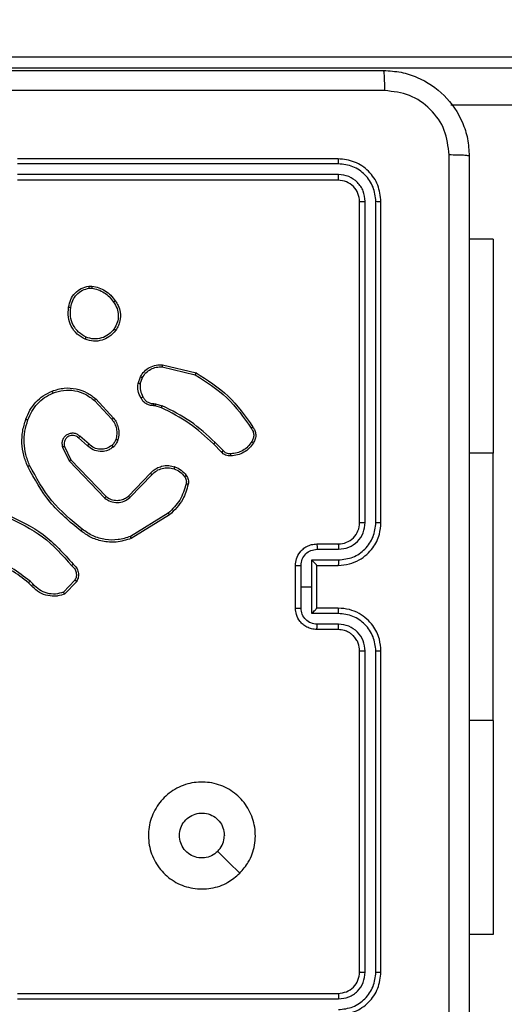
# Model space of a CAD drawing. Units: millimetres. Extents: x -457 to 887, y 93 to 858.
# Drawn here: x 491 to 495, y 298 to 308 of the extents above; entities that cross this region are included whole.
import ezdxf

# ---------------------------------------------------------------- set-up
doc = ezdxf.new("R2010")
doc.units = ezdxf.units.MM
doc.header["$LTSCALE"] = 50
doc.header["$PDSIZE"] = -1
doc.layers.add('VP-DIM', color=7, linetype='Continuous')
doc.layers.add('VP-EQ', color=7, linetype='Continuous', true_color=0x8a3492)
doc.dimstyles.get("Standard").update_dxf_attribs({"dimtxt": 14, "dimasz": 20, "dimexe": 20, "dimexo": 50, "dimgap": 20, "dimtad": 0, "dimdec": 0, "dimzin": 0, "dimdsep": 46, "dimtxsty": 'Standard', "dimcen": -0.09, "dimadec": 0, "dimazin": 0, "dimtfac": 1, "dimtdec": 4, "dimtofl": 0, "dimtmove": 0, "dimatfit": 3, "dimfxl": 70, "dimfxlon": 1, "dimtolj": 1, "dimtzin": 0, "dimarcsym": 0})

# ---------------------------------------------------------------- blocks, each defined once
blk = doc.blocks.new('*D203')
at = {"layer": 'Defpoints', "color": 0}
for p in [(475.9989, 463.0611), (485.1574, 243.021), (773.9564, 243.021)]:
    blk.add_point(p, dxfattribs=at)
at = {"layer": 'VP-DIM', "color": 0, "lineweight": -2}
for p, q in [((703.9564, 463.0611), (793.9564, 463.0611)), ((773.9564, 443.0611), (773.9564, 390.541)), ((773.9564, 263.021), (773.9564, 315.541)), ((703.9564, 243.021), (793.9564, 243.021))]:
    blk.add_line(p, q, dxfattribs=at)
at = {"layer": 'VP-DIM', "color": 0}
for points in [[(777.2897, 443.0611), (770.623, 443.0611), (773.9564, 463.0611)], [(770.623, 263.021), (777.2897, 263.021), (773.9564, 243.021)]]:
    blk.add_solid(points, dxfattribs=at)
at = {"layer": 'VP-DIM', "color": 0, "insert": (773.9564, 353.041), "char_height": 14, "attachment_point": 5, "rotation": 90}
blk.add_mtext('\\A1;220', dxfattribs=at)
blk = doc.blocks.new('*D204')
at = {"layer": 'Defpoints', "color": 0}
for p in [(453.2574, 663.0611), (453.2574, 93.021), (867.4951, 93.021)]:
    blk.add_point(p, dxfattribs=at)
at = {"layer": 'VP-DIM', "color": 0, "lineweight": -2}
for p, q in [((797.4951, 663.0611), (887.4951, 663.0611)), ((867.4951, 643.0611), (867.4951, 394.4033)), ((867.4951, 113.021), (867.4951, 319.4033)), ((797.4951, 93.021), (887.4951, 93.021))]:
    blk.add_line(p, q, dxfattribs=at)
at = {"layer": 'VP-DIM', "color": 0}
for points in [[(870.8284, 643.0611), (864.1617, 643.0611), (867.4951, 663.0611)], [(864.1617, 113.021), (870.8284, 113.021), (867.4951, 93.021)]]:
    blk.add_solid(points, dxfattribs=at)
at = {"layer": 'VP-DIM', "color": 0, "insert": (867.4951, 356.9033), "char_height": 14, "attachment_point": 5, "rotation": 90}
blk.add_mtext('\\A1;570', dxfattribs=at)
blk = doc.blocks.new('RC1551_')
at = {"color": 0, "linetype": 'Continuous', "lineweight": 25}
for p, q in [((514.5038, 307.2811), (486.8227, 307.2811)), ((486.8227, 307.1811), (514.5038, 307.1811)), ((514.4581, 306.8311), (494.9094, 306.8311)), ((493.8574, 306.3311), (490.8574, 306.3311)), ((493.8598, 306.2837), (490.8578, 306.2836)), ((493.8598, 306.1836), (490.8578, 306.1836)), ((493.8574, 306.1311), (490.8574, 306.1311)), ((494.0574, 302.9311), (494.0574, 305.9311)), ((494.1099, 302.9315), (494.1099, 305.9334)), ((494.21, 302.9315), (494.21, 305.9334)), ((494.2574, 302.9311), (494.2574, 305.9311)), ((495.3067, 305.5811), (495.0824, 305.5811)), ((495.3067, 305.5811), (495.3067, 303.5811)), ((491.5247, 305.1415), (491.5542, 305.1418)), ((491.528, 305.1224), (491.5519, 305.1227)), ((492.211, 304.3857), (492.5195, 304.3126)), ((492.2123, 304.4051), (492.5274, 304.3303)), ((491.9849, 304.2311), (492.0078, 304.2945)), ((492.005, 304.228), (492.0259, 304.2856)), ((491.5769, 304.0719), (491.7403, 303.8959)), ((491.5901, 304.0861), (491.7554, 303.9081)), ((492.1462, 304.0212), (492.1317, 304.0232)), ((492.1331, 304.0437), (492.1494, 304.0414)), ((492.2031, 304.0048), (492.1462, 304.0212)), ((492.1494, 304.0414), (492.2117, 304.0235)), ((491.5124, 303.6492), (491.4275, 303.723)), ((491.5265, 303.664), (491.4413, 303.738)), ((491.2783, 303.6364), (491.3417, 303.5066)), ((491.297, 303.6424), (491.3578, 303.5179)), ((492.7669, 303.5899), (492.6912, 303.6657)), ((492.7827, 303.6034), (492.706, 303.6801)), ((491.3417, 303.5066), (491.6734, 303.1599)), ((491.3578, 303.5179), (491.6858, 303.1752)), ((495.3067, 303.5811), (495.0824, 303.5811)), ((495.3067, 301.0811), (495.3067, 303.5811)), ((491.8952, 303.1784), (492.1012, 303.3921)), ((491.909, 303.1638), (492.1166, 303.3791)), ((492.2678, 303.0181), (491.9136, 302.801)), ((492.2799, 303.0025), (491.921, 302.7824)), ((493.6574, 302.7311), (493.8574, 302.7311)), ((493.6596, 302.6813), (493.8597, 302.6813)), ((493.6096, 302.5812), (493.8597, 302.5812)), ((493.6096, 302.3311), (493.6096, 302.5812)), ((493.4574, 302.1311), (493.4574, 302.5311)), ((493.5095, 302.3311), (493.5095, 302.5312)), ((493.6574, 302.5311), (493.8574, 302.5311)), ((493.6574, 302.5311), (493.6574, 302.5311)), ((493.6574, 302.1311), (493.6574, 302.5311)), ((490.988, 302.3412), (490.9616, 302.368)), ((491.0036, 302.3539), (490.9747, 302.3832)), ((491.3947, 302.3917), (491.289, 302.2803)), ((491.4114, 302.381), (491.2988, 302.2628)), ((493.5095, 302.1309), (493.5095, 302.3311)), ((493.5095, 302.3311), (493.6096, 302.3311)), ((493.6096, 302.0809), (493.6096, 302.3311)), ((493.8574, 302.1311), (493.6574, 302.1311)), ((493.6574, 302.1311), (493.6574, 302.131)), ((493.8597, 302.0809), (493.6096, 302.0809)), ((493.8597, 301.9808), (493.6596, 301.9808)), ((493.8574, 301.9311), (493.6574, 301.9311)), ((494.0574, 298.7311), (494.0574, 301.7311)), ((494.1099, 298.7287), (494.1099, 301.7307)), ((494.21, 298.7287), (494.21, 301.7307)), ((494.2574, 298.7311), (494.2574, 301.7311)), ((495.3067, 301.0811), (495.0824, 301.0811)), ((495.3067, 301.0811), (495.3067, 299.0811)), ((495.3067, 299.0811), (495.0824, 299.0811)), ((490.8574, 298.5311), (493.8574, 298.5311)), ((490.8578, 298.4786), (493.8598, 298.4785))]:
    blk.add_line(p, q, dxfattribs=at)
at = {"color": 0, "linetype": 'Continuous', "lineweight": 25, "flags": 128}
blk.add_lwpolyline([(492.9358, 299.6527), (492.8334, 299.7551), (492.731, 299.8576)], dxfattribs=at)
at = {"color": 0, "linetype": 'Continuous', "lineweight": 25}
blk.add_arc((493.8574, 302.9311), 0.2, 270.00087, 0.00319, dxfattribs=at)
for points, knots in [([(486.2324, 307.1561), (487.1264, 307.1561), (488.9146, 307.1561), (491.6002, 307.1561), (493.3885, 307.1561), (494.2824, 307.1561)], [0, 0, 0, 0, 0.333297, 0.6667, 1, 1, 1, 1]), ([(494.2931, 306.9684), (494.2929, 306.9934), (494.2924, 307.0432), (494.2899, 307.105), (494.2865, 307.1473), (494.2838, 307.1532), (494.2824, 307.1561)], [0, 0, 0, 0, 0.250404, 0.500126, 0.750066, 1, 1, 1, 1]), ([(494.2824, 307.1561), (494.337, 307.1528), (494.4446, 307.1464), (494.6448, 307.0815), (494.8625, 306.936), (495.008, 306.7183), (495.0728, 306.5181), (495.0792, 306.4106), (495.0824, 306.3561)], [0, 0, 0, 0, 0.130544, 0.257569, 0.500018, 0.742663, 0.869629, 1, 1, 1, 1]), ([(494.2931, 306.9684), (493.3967, 306.9684), (491.6038, 306.9683), (488.911, 306.9683), (487.1182, 306.9684), (486.2217, 306.9684)], [0, 0, 0, 0, 0.333337, 0.666663, 1, 1, 1, 1]), ([(494.8947, 306.3668), (494.8857, 306.4455), (494.8676, 306.603), (494.7286, 306.8022), (494.5293, 306.9407), (494.3719, 306.9592), (494.2931, 306.9684)], [0, 0, 0, 0, 0.24995, 0.500044, 0.749968, 1, 1, 1, 1]), ([(494.8947, 298.2954), (494.8947, 299.1918), (494.8946, 300.9847), (494.8946, 303.6775), (494.8947, 305.4703), (494.8947, 306.3668)], [0, 0, 0, 0, 0.333336, 0.666664, 1, 1, 1, 1]), ([(495.0824, 306.3561), (495.0795, 306.3574), (495.0737, 306.3601), (495.0313, 306.3636), (494.9696, 306.3661), (494.9197, 306.3666), (494.8947, 306.3668)], [0, 0, 0, 0, 0.249925, 0.499859, 0.749581, 1, 1, 1, 1]), ([(495.0824, 306.3561), (495.0824, 305.4621), (495.0824, 303.6739), (495.0824, 300.9883), (495.0824, 299.2), (495.0824, 298.3061)], [0, 0, 0, 0, 0.333296, 0.666701, 1, 1, 1, 1]), ([(493.8598, 306.2837), (493.8597, 306.2907), (493.8596, 306.3048), (493.859, 306.3203), (493.8582, 306.3294), (493.8577, 306.3305), (493.8574, 306.3311)], [0, 0, 0, 0, 0.279824, 0.559151, 0.779501, 1, 1, 1, 1]), ([(494.2574, 305.9311), (494.2514, 305.9835), (494.2394, 306.0883), (494.1469, 306.2206), (494.0146, 306.3131), (493.9098, 306.3251), (493.8574, 306.3311)], [0, 0, 0, 0, 0.250151, 0.500123, 0.750041, 1, 1, 1, 1]), ([(494.21, 305.9334), (494.2045, 305.9791), (494.1934, 306.0705), (494.1262, 306.1681), (494.0559, 306.2263), (493.9747, 306.2707), (493.9057, 306.2785), (493.8598, 306.2837)], [0, 0, 0, 0, 0.249619, 0.499243, 0.623826, 0.749845, 1, 1, 1, 1]), ([(493.8574, 306.1311), (493.8578, 306.1321), (493.8585, 306.1342), (493.8593, 306.1483), (493.8597, 306.1657), (493.8598, 306.1776), (493.8598, 306.1836)], [0, 0, 0, 0, 0.279853, 0.559006, 0.779442, 1, 1, 1, 1]), ([(494.1099, 305.9334), (494.1062, 305.9662), (494.1007, 306.0155), (494.069, 306.0735), (494.0274, 306.1237), (493.9577, 306.1718), (493.8924, 306.1797), (493.8598, 306.1836)], [0, 0, 0, 0, 0.250152, 0.376183, 0.500809, 0.750393, 1, 1, 1, 1]), ([(494.0574, 305.9311), (494.0544, 305.9573), (494.0484, 306.0097), (494.0021, 306.0758), (493.936, 306.1221), (493.8836, 306.1281), (493.8574, 306.1311)], [0, 0, 0, 0, 0.250217, 0.50014, 0.749978, 1, 1, 1, 1]), ([(494.0574, 305.9311), (494.0585, 305.9314), (494.0606, 305.9321), (494.0747, 305.9329), (494.0921, 305.9334), (494.104, 305.9334), (494.1099, 305.9334)], [0, 0, 0, 0, 0.279965, 0.559077, 0.779591, 1, 1, 1, 1]), ([(494.21, 305.9334), (494.2171, 305.9334), (494.2311, 305.9333), (494.2466, 305.9326), (494.2557, 305.9319), (494.2569, 305.9313), (494.2574, 305.9311)], [0, 0, 0, 0, 0.279903, 0.559097, 0.779556, 1, 1, 1, 1]), ([(491.3361, 304.9443), (491.341, 304.9684), (491.3508, 305.0166), (491.3939, 305.0773), (491.4527, 305.1235), (491.5005, 305.1354), (491.5247, 305.1415)], [0, 0, 0, 0, 0.250003, 0.500034, 0.746679, 1, 1, 1, 1]), ([(491.3562, 304.942), (491.3607, 304.964), (491.3696, 305.008), (491.4087, 305.0639), (491.4626, 305.106), (491.5062, 305.117), (491.528, 305.1224)], [0, 0, 0, 0, 0.249962, 0.499892, 0.74977, 1, 1, 1, 1]), ([(491.528, 305.1224), (491.5276, 305.125), (491.5268, 305.13), (491.5258, 305.1363), (491.525, 305.1406), (491.5248, 305.1412), (491.5247, 305.1415)], [0, 0, 0, 0, 0.25013, 0.5, 0.74995, 1, 1, 1, 1]), ([(491.5542, 305.1418), (491.5542, 305.1414), (491.5541, 305.1406), (491.5535, 305.1356), (491.5527, 305.1293), (491.5522, 305.1249), (491.5519, 305.1227)], [0, 0, 0, 0, 0.279546, 0.558983, 0.779277, 1, 1, 1, 1]), ([(491.5519, 305.1227), (491.5724, 305.1185), (491.6134, 305.1103), (491.6693, 305.0811), (491.7191, 305.0424), (491.7437, 305.0085), (491.756, 304.9916)], [0, 0, 0, 0, 0.249887, 0.499946, 0.75007, 1, 1, 1, 1]), ([(491.5542, 305.1418), (491.5758, 305.1375), (491.6192, 305.129), (491.6789, 305.0986), (491.7323, 305.0571), (491.7587, 305.0207), (491.7719, 305.0024)], [0, 0, 0, 0, 0.246993, 0.495969, 0.746966, 1, 1, 1, 1]), ([(491.7719, 305.0024), (491.7717, 305.0023), (491.7713, 305.0021), (491.7687, 305.0004), (491.7656, 304.9983), (491.7628, 304.9963), (491.7595, 304.9941), (491.7572, 304.9924), (491.756, 304.9916)], [0, 0, 0, 0, 0.217958, 0.456744, 0.584233, 0.717168, 0.856284, 1, 1, 1, 1]), ([(491.756, 304.9916), (491.7682, 304.9726), (491.7926, 304.9346), (491.804, 304.8669), (491.7954, 304.7988), (491.7722, 304.76), (491.7606, 304.7406)], [0, 0, 0, 0, 0.249963, 0.4999268, 0.7497617, 1, 1, 1, 1]), ([(491.7719, 305.0024), (491.7815, 304.9884), (491.8035, 304.9562), (491.8223, 304.8918), (491.8204, 304.8264), (491.8028, 304.7695), (491.7855, 304.7424), (491.7765, 304.7283)], [0, 0, 0, 0, 0.172923, 0.397087, 0.672265, 0.829715, 1, 1, 1, 1]), ([(491.4909, 304.6437), (491.4649, 304.6586), (491.4119, 304.689), (491.3578, 304.7637), (491.3274, 304.8521), (491.3332, 304.913), (491.3361, 304.9443)], [0, 0, 0, 0, 0.245324, 0.500043, 0.742723, 1, 1, 1, 1]), ([(491.3361, 304.9443), (491.3364, 304.9443), (491.3369, 304.9444), (491.3403, 304.9441), (491.3441, 304.9436), (491.3477, 304.9432), (491.3518, 304.9426), (491.3547, 304.9422), (491.3562, 304.942)], [0, 0, 0, 0, 0.219126, 0.458585, 0.585973, 0.71847, 0.856651, 1, 1, 1, 1]), ([(491.4991, 304.6627), (491.4746, 304.677), (491.4257, 304.7056), (491.3752, 304.7755), (491.3477, 304.8573), (491.3534, 304.9137), (491.3562, 304.942)], [0, 0, 0, 0, 0.249959, 0.499916, 0.749754, 1, 1, 1, 1]), ([(491.7765, 304.7283), (491.7567, 304.7058), (491.7211, 304.6652), (491.6465, 304.6321), (491.5684, 304.621), (491.5167, 304.6362), (491.4909, 304.6437)], [0, 0, 0, 0, 0.277697, 0.499912, 0.750885, 1, 1, 1, 1]), ([(491.7606, 304.7406), (491.7445, 304.7219), (491.7124, 304.6845), (491.6445, 304.6527), (491.5702, 304.6424), (491.5228, 304.6559), (491.4991, 304.6627)], [0, 0, 0, 0, 0.25025, 0.500088, 0.75003, 1, 1, 1, 1]), ([(491.7765, 304.7283), (491.7763, 304.7286), (491.7759, 304.7291), (491.7723, 304.732), (491.767, 304.736), (491.7627, 304.7391), (491.7606, 304.7406)], [0, 0, 0, 0, 0.250098, 0.50005, 0.749583, 1, 1, 1, 1]), ([(491.4909, 304.6437), (491.491, 304.6439), (491.4913, 304.6444), (491.4926, 304.6475), (491.4942, 304.6511), (491.4956, 304.6546), (491.4973, 304.6585), (491.4985, 304.6613), (491.4991, 304.6627)], [0, 0, 0, 0, 0.217086, 0.455537, 0.583179, 0.716548, 0.855576, 1, 1, 1, 1]), ([(492.0078, 304.2945), (492.019, 304.3118), (492.0414, 304.3464), (492.0934, 304.3839), (492.1521, 304.4057), (492.1933, 304.4053), (492.2123, 304.4051)], [0, 0, 0, 0, 0.25005, 0.500032, 0.769728, 1, 1, 1, 1]), ([(492.0259, 304.2856), (492.036, 304.3012), (492.0564, 304.3325), (492.1022, 304.3656), (492.155, 304.3858), (492.1923, 304.3857), (492.211, 304.3857)], [0, 0, 0, 0, 0.250055, 0.50003, 0.749932, 1, 1, 1, 1]), ([(492.2123, 304.4051), (492.2123, 304.4048), (492.2124, 304.4042), (492.2121, 304.3997), (492.2117, 304.3933), (492.2112, 304.3882), (492.211, 304.3857)], [0, 0, 0, 0, 0.249965, 0.499896, 0.749552, 1, 1, 1, 1]), ([(492.5274, 304.3303), (492.5274, 304.3301), (492.5273, 304.3296), (492.5261, 304.327), (492.5247, 304.3238), (492.5232, 304.3206), (492.5215, 304.3168), (492.5202, 304.314), (492.5195, 304.3126)], [0, 0, 0, 0, 0.201405, 0.43499, 0.563755, 0.700942, 0.846552, 1, 1, 1, 1]), ([(492.5274, 304.3303), (492.633, 304.2636), (492.8442, 304.1302), (492.9879, 303.9259), (493.0597, 303.8237)], [0, 0, 0, 0, 0.500007, 1, 1, 1, 1]), ([(492.0078, 304.2945), (492.0081, 304.2944), (492.0089, 304.2942), (492.0138, 304.2919), (492.0197, 304.2889), (492.0238, 304.2867), (492.0259, 304.2856)], [0, 0, 0, 0, 0.279669, 0.5591058, 0.7794387, 1, 1, 1, 1]), ([(492.5195, 304.3126), (492.6235, 304.2466), (492.8314, 304.1147), (492.9731, 303.9133), (493.044, 303.8126)], [0, 0, 0, 0, 0.5000083, 1, 1, 1, 1]), ([(490.9363, 303.8962), (490.9477, 303.925), (490.9705, 303.9826), (491.0273, 304.0568), (491.0969, 304.119), (491.1526, 304.1461), (491.1804, 304.1596)], [0, 0, 0, 0, 0.2499867, 0.5000116, 0.7500046, 1, 1, 1, 1]), ([(491.1804, 304.1596), (491.2182, 304.1714), (491.2919, 304.1944), (491.4059, 304.1854), (491.5086, 304.1506), (491.5634, 304.1072), (491.5901, 304.0861)], [0, 0, 0, 0, 0.268427, 0.524577, 0.768398, 1, 1, 1, 1]), ([(491.1804, 304.1596), (491.1806, 304.1593), (491.1809, 304.1588), (491.1827, 304.1547), (491.1853, 304.1487), (491.1873, 304.1439), (491.1882, 304.1415)], [0, 0, 0, 0, 0.249984, 0.49991, 0.749751, 1, 1, 1, 1]), ([(491.1882, 304.1415), (491.2215, 304.152), (491.288, 304.173), (491.3935, 304.1677), (491.4944, 304.1362), (491.5494, 304.0933), (491.5769, 304.0719)], [0, 0, 0, 0, 0.250022, 0.499969, 0.7499, 1, 1, 1, 1]), ([(492.0123, 304.0973), (492.0017, 304.1184), (491.9803, 304.1604), (491.9833, 304.2075), (491.9849, 304.2311)], [0, 0, 0, 0, 0.499998, 1, 1, 1, 1]), ([(492.005, 304.228), (492.0035, 304.2282), (492.0006, 304.2287), (491.9965, 304.2294), (491.993, 304.23), (491.9891, 304.2306), (491.9857, 304.2311), (491.9851, 304.2311), (491.9849, 304.2311)], [0, 0, 0, 0, 0.141609, 0.278464, 0.410159, 0.537369, 0.777912, 1, 1, 1, 1]), ([(492.005, 304.228), (492.0037, 304.2067), (492.0012, 304.1641), (492.0207, 304.1262), (492.0305, 304.1072)], [0, 0, 0, 0, 0.500003, 1, 1, 1, 1]), ([(490.9554, 303.89), (490.9663, 303.9174), (490.9881, 303.9723), (491.0426, 304.0428), (491.1087, 304.1025), (491.1617, 304.1285), (491.1882, 304.1415)], [0, 0, 0, 0, 0.249944, 0.500017, 0.750078, 1, 1, 1, 1]), ([(491.5901, 304.0861), (491.5899, 304.0859), (491.5895, 304.0855), (491.5865, 304.0822), (491.5821, 304.0775), (491.5786, 304.0738), (491.5769, 304.0719)], [0, 0, 0, 0, 0.249856, 0.499998, 0.749398, 1, 1, 1, 1]), ([(492.0123, 304.0973), (492.0126, 304.0975), (492.0131, 304.0978), (492.0162, 304.0995), (492.0197, 304.1014), (492.023, 304.1032), (492.0266, 304.1051), (492.0292, 304.1065), (492.0305, 304.1072)], [0, 0, 0, 0, 0.2271, 0.468711, 0.595173, 0.72639, 0.861397, 1, 1, 1, 1]), ([(492.1317, 304.0232), (492.1188, 304.0238), (492.0932, 304.025), (492.0584, 304.0413), (492.0298, 304.0654), (492.0181, 304.0868), (492.0123, 304.0973)], [0, 0, 0, 0, 0.259347, 0.512484, 0.759315, 1, 1, 1, 1]), ([(492.0305, 304.1072), (492.0356, 304.0977), (492.0458, 304.0788), (492.071, 304.058), (492.1008, 304.0447), (492.1223, 304.0441), (492.1331, 304.0437)], [0, 0, 0, 0, 0.2501017, 0.4999845, 0.749854, 1, 1, 1, 1]), ([(492.1317, 304.0232), (492.1318, 304.0235), (492.1319, 304.0241), (492.1322, 304.0276), (492.1325, 304.0316), (492.1327, 304.0353), (492.1329, 304.0394), (492.133, 304.0423), (492.1331, 304.0437)], [0, 0, 0, 0, 0.227849, 0.469903, 0.596711, 0.727414, 0.861933, 1, 1, 1, 1]), ([(492.1462, 304.0212), (492.1463, 304.0216), (492.1465, 304.0224), (492.1474, 304.0278), (492.1484, 304.0345), (492.1491, 304.0391), (492.1494, 304.0414)], [0, 0, 0, 0, 0.279804, 0.55905, 0.779507, 1, 1, 1, 1]), ([(492.2031, 304.0048), (492.2033, 304.0052), (492.2037, 304.0059), (492.206, 304.0109), (492.2088, 304.017), (492.2108, 304.0213), (492.2117, 304.0235)], [0, 0, 0, 0, 0.279739, 0.558964, 0.779598, 1, 1, 1, 1]), ([(492.6912, 303.6657), (492.6177, 303.7336), (492.4708, 303.8693), (492.2923, 303.9597), (492.2031, 304.0048)], [0, 0, 0, 0, 0.499995, 1, 1, 1, 1]), ([(492.706, 303.6801), (492.6316, 303.7488), (492.4828, 303.8862), (492.3021, 303.9777), (492.2117, 304.0235)], [0, 0, 0, 0, 0.500003, 1, 1, 1, 1]), ([(490.9528, 303.456), (490.939, 303.4901), (490.9108, 303.5602), (490.8965, 303.6721), (490.9019, 303.7869), (490.9246, 303.859), (490.9363, 303.8962)], [0, 0, 0, 0, 0.243399, 0.499996, 0.742011, 1, 1, 1, 1]), ([(490.9711, 303.4647), (490.9576, 303.4986), (490.9306, 303.5664), (490.9174, 303.6756), (490.9225, 303.7855), (490.9444, 303.8552), (490.9554, 303.89)], [0, 0, 0, 0, 0.249952, 0.499998, 0.750049, 1, 1, 1, 1]), ([(490.9363, 303.8962), (490.9366, 303.8962), (490.937, 303.8961), (490.94, 303.8952), (490.9436, 303.894), (490.947, 303.8929), (490.951, 303.8915), (490.9539, 303.8905), (490.9554, 303.89)], [0, 0, 0, 0, 0.209081, 0.444969, 0.573176, 0.708624, 0.851355, 1, 1, 1, 1]), ([(491.7554, 303.9081), (491.7552, 303.9079), (491.7546, 303.9076), (491.7512, 303.9048), (491.7462, 303.9008), (491.7422, 303.8975), (491.7403, 303.8959)], [0, 0, 0, 0, 0.250166, 0.499876, 0.750009, 1, 1, 1, 1]), ([(491.7403, 303.8959), (491.7499, 303.8824), (491.7691, 303.8553), (491.7841, 303.8074), (491.7883, 303.7574), (491.7808, 303.7251), (491.7771, 303.7089)], [0, 0, 0, 0, 0.250003, 0.49999, 0.749969, 1, 1, 1, 1]), ([(491.7554, 303.9081), (491.7651, 303.8947), (491.785, 303.867), (491.8023, 303.8166), (491.8088, 303.7601), (491.8002, 303.7223), (491.7958, 303.7028)], [0, 0, 0, 0, 0.226441, 0.468599, 0.726449, 1, 1, 1, 1]), ([(493.0597, 303.8237), (493.0595, 303.8236), (493.0591, 303.8232), (493.0564, 303.8214), (493.0534, 303.8192), (493.0505, 303.8173), (493.0474, 303.815), (493.0451, 303.8134), (493.044, 303.8126)], [0, 0, 0, 0, 0.228088, 0.470539, 0.596985, 0.727768, 0.862116, 1, 1, 1, 1]), ([(493.044, 303.8126), (493.0502, 303.8032), (493.0625, 303.7844), (493.0686, 303.7507), (493.0648, 303.7167), (493.0537, 303.6971), (493.0481, 303.6873)], [0, 0, 0, 0, 0.250075, 0.499986, 0.749896, 1, 1, 1, 1]), ([(493.0597, 303.8237), (493.0664, 303.8135), (493.0801, 303.7926), (493.0879, 303.7543), (493.0846, 303.713), (493.0712, 303.6886), (493.0643, 303.6761)], [0, 0, 0, 0, 0.230281, 0.473723, 0.730306, 1, 1, 1, 1]), ([(491.4413, 303.738), (491.4327, 303.7448), (491.4154, 303.7585), (491.383, 303.7673), (491.3498, 303.7653), (491.3191, 303.7526), (491.294, 303.7306), (491.2778, 303.7016), (491.2712, 303.6687), (491.2759, 303.6472), (491.2783, 303.6364)], [0, 0, 0, 0, 0.125108, 0.250183, 0.37497, 0.500024, 0.624916, 0.750003, 0.874994, 1, 1, 1, 1]), ([(491.4275, 303.723), (491.4208, 303.7284), (491.4073, 303.7394), (491.383, 303.7461), (491.3587, 303.7457), (491.3338, 303.7377), (491.3143, 303.7224), (491.3023, 303.7049), (491.2948, 303.6868), (491.2916, 303.6653), (491.2953, 303.6495), (491.297, 303.6424)], [0, 0, 0, 0, 0.122011, 0.248428, 0.350853, 0.46728, 0.616992, 0.696809, 0.769098, 0.895972, 1, 1, 1, 1]), ([(491.4275, 303.723), (491.4275, 303.7231), (491.4277, 303.7233), (491.4293, 303.725), (491.4316, 303.7275), (491.4342, 303.7303), (491.4375, 303.7339), (491.44, 303.7366), (491.4413, 303.738)], [0, 0, 0, 0, 0.156196, 0.374689, 0.507437, 0.655933, 0.820191, 1, 1, 1, 1]), ([(491.7771, 303.7089), (491.7731, 303.6983), (491.7651, 303.677), (491.7492, 303.6607), (491.7413, 303.6525)], [0, 0, 0, 0, 0.499922, 1, 1, 1, 1]), ([(491.7958, 303.7028), (491.7912, 303.6905), (491.786, 303.6766), (491.7763, 303.662), (491.7686, 303.6514), (491.7603, 303.6433), (491.754, 303.6371)], [0, 0, 0, 0, 0.499393, 0.560121, 0.663825, 1, 1, 1, 1]), ([(491.7958, 303.7028), (491.7956, 303.703), (491.795, 303.7033), (491.7907, 303.7048), (491.7845, 303.7067), (491.7795, 303.7082), (491.7771, 303.7089)], [0, 0, 0, 0, 0.250349, 0.499939, 0.750339, 1, 1, 1, 1]), ([(493.0481, 303.6873), (493.0368, 303.6711), (493.0141, 303.6388), (492.9661, 303.6033), (492.9114, 303.5794), (492.8721, 303.5759), (492.8524, 303.5741)], [0, 0, 0, 0, 0.250016, 0.500003, 0.74992, 1, 1, 1, 1]), ([(493.0643, 303.6761), (493.0641, 303.6763), (493.0638, 303.6767), (493.0611, 303.6786), (493.058, 303.6808), (493.0551, 303.6827), (493.0518, 303.6849), (493.0494, 303.6865), (493.0481, 303.6873)], [0, 0, 0, 0, 0.222296, 0.462644, 0.589842, 0.721884, 0.858703, 1, 1, 1, 1]), ([(491.297, 303.6424), (491.2967, 303.6424), (491.2961, 303.6422), (491.2918, 303.6409), (491.2857, 303.6389), (491.2808, 303.6372), (491.2783, 303.6364)], [0, 0, 0, 0, 0.249923, 0.499746, 0.749551, 1, 1, 1, 1]), ([(491.5124, 303.6492), (491.5126, 303.6494), (491.5129, 303.6497), (491.5151, 303.652), (491.5177, 303.6548), (491.5203, 303.6575), (491.5232, 303.6606), (491.5254, 303.6629), (491.5265, 303.664)], [0, 0, 0, 0, 0.206218, 0.441091, 0.569636, 0.705614, 0.849042, 1, 1, 1, 1]), ([(491.754, 303.6371), (491.7436, 303.6294), (491.724, 303.6148), (491.6823, 303.5983), (491.628, 303.5918), (491.5633, 303.6068), (491.5291, 303.6353), (491.5124, 303.6492)], [0, 0, 0, 0, 0.145255, 0.275947, 0.502111, 0.756334, 1, 1, 1, 1]), ([(491.7413, 303.6525), (491.7247, 303.6416), (491.6916, 303.6197), (491.6315, 303.6124), (491.5722, 303.6258), (491.5418, 303.6513), (491.5265, 303.664)], [0, 0, 0, 0, 0.249902, 0.499896, 0.749662, 1, 1, 1, 1]), ([(491.754, 303.6371), (491.7538, 303.6373), (491.7535, 303.6379), (491.7506, 303.6414), (491.7464, 303.6466), (491.743, 303.6505), (491.7413, 303.6525)], [0, 0, 0, 0, 0.250028, 0.499842, 0.749565, 1, 1, 1, 1]), ([(492.6912, 303.6657), (492.6912, 303.6657), (492.6914, 303.6658), (492.6923, 303.6667), (492.6937, 303.668), (492.6955, 303.6698), (492.6978, 303.672), (492.7004, 303.6746), (492.7031, 303.6773), (492.705, 303.6792), (492.706, 303.6801)], [0, 0, 0, 0, 0.125057, 0.250189, 0.375114, 0.500075, 0.624708, 0.749621, 0.875055, 1, 1, 1, 1]), ([(492.7669, 303.5899), (492.7671, 303.5901), (492.7675, 303.5904), (492.7701, 303.5925), (492.7731, 303.5951), (492.7759, 303.5975), (492.7791, 303.6004), (492.7815, 303.6024), (492.7827, 303.6034)], [0, 0, 0, 0, 0.212804, 0.449962, 0.577917, 0.712459, 0.852876, 1, 1, 1, 1]), ([(492.8524, 303.5741), (492.8458, 303.5737), (492.8325, 303.573), (492.8132, 303.5785), (492.7957, 303.5884), (492.787, 303.5984), (492.7827, 303.6034)], [0, 0, 0, 0, 0.249919, 0.500018, 0.750061, 1, 1, 1, 1]), ([(493.0643, 303.6761), (493.052, 303.6587), (493.0275, 303.6239), (492.9757, 303.5857), (492.9168, 303.5597), (492.8744, 303.5558), (492.8532, 303.5538)], [0, 0, 0, 0, 0.24999, 0.500035, 0.749999, 1, 1, 1, 1]), ([(491.3578, 303.5179), (491.3577, 303.5178), (491.3573, 303.5175), (491.355, 303.5159), (491.3521, 303.5139), (491.3492, 303.5118), (491.3456, 303.5094), (491.3431, 303.5075), (491.3417, 303.5066)], [0, 0, 0, 0, 0.194139, 0.425096, 0.554867, 0.693478, 0.842474, 1, 1, 1, 1]), ([(492.8532, 303.5538), (492.8446, 303.5534), (492.8274, 303.5527), (492.8031, 303.5603), (492.7822, 303.5727), (492.7719, 303.5843), (492.7669, 303.5899)], [0, 0, 0, 0, 0.263063, 0.525032, 0.770776, 1, 1, 1, 1]), ([(492.8532, 303.5538), (492.8533, 303.5541), (492.8534, 303.5547), (492.8533, 303.5593), (492.853, 303.5649), (492.8527, 303.57), (492.8525, 303.5727), (492.8524, 303.5741)], [0, 0, 0, 0, 0.241817, 0.488714, 0.74087, 0.869767, 1, 1, 1, 1]), ([(490.9528, 303.456), (490.9531, 303.4561), (490.9536, 303.4564), (490.9578, 303.4584), (490.9639, 303.4613), (490.9687, 303.4636), (490.9711, 303.4647)], [0, 0, 0, 0, 0.250298, 0.499851, 0.7494, 1, 1, 1, 1]), ([(491.4501, 302.8535), (491.3479, 302.938), (491.1435, 303.1069), (491.0163, 303.3396), (490.9528, 303.456)], [0, 0, 0, 0, 0.500137, 1, 1, 1, 1]), ([(491.4626, 302.8695), (491.3617, 302.953), (491.1598, 303.12), (491.034, 303.3498), (490.9711, 303.4647)], [0, 0, 0, 0, 0.5, 1, 1, 1, 1]), ([(492.1012, 303.3921), (492.1043, 303.3955), (492.1132, 303.4052), (492.1324, 303.422), (492.1633, 303.4422), (492.2111, 303.4608), (492.2696, 303.4675), (492.3099, 303.4571), (492.328, 303.4524)], [0, 0, 0, 0, 0.0566103, 0.1589866, 0.3070166, 0.5006286, 0.7753631, 1, 1, 1, 1]), ([(492.1166, 303.3791), (492.1303, 303.3921), (492.1575, 303.4182), (492.2104, 303.4401), (492.2671, 303.4475), (492.3037, 303.4383), (492.322, 303.4337)], [0, 0, 0, 0, 0.249918, 0.499933, 0.749796, 1, 1, 1, 1]), ([(492.328, 303.4524), (492.3279, 303.4521), (492.3278, 303.4514), (492.3265, 303.4472), (492.3245, 303.4411), (492.3228, 303.4362), (492.322, 303.4337)], [0, 0, 0, 0, 0.249955, 0.4998861, 0.7496415, 1, 1, 1, 1]), ([(492.322, 303.4337), (492.3413, 303.4253), (492.3798, 303.4085), (492.4072, 303.3765), (492.4209, 303.3606)], [0, 0, 0, 0, 0.4999941, 1, 1, 1, 1]), ([(492.328, 303.4524), (492.3492, 303.4432), (492.3915, 303.4248), (492.4215, 303.3896), (492.4365, 303.3721)], [0, 0, 0, 0, 0.500007, 1, 1, 1, 1]), ([(492.1012, 303.3921), (492.1015, 303.3918), (492.1022, 303.3914), (492.1063, 303.388), (492.1114, 303.3837), (492.1149, 303.3806), (492.1166, 303.3791)], [0, 0, 0, 0, 0.279814, 0.559172, 0.779394, 1, 1, 1, 1]), ([(492.4365, 303.3721), (492.4362, 303.3718), (492.4356, 303.3714), (492.4315, 303.3683), (492.4263, 303.3645), (492.4227, 303.3619), (492.4209, 303.3606)], [0, 0, 0, 0, 0.279571, 0.558967, 0.779031, 1, 1, 1, 1]), ([(492.4209, 303.3606), (492.424, 303.3556), (492.4304, 303.3456), (492.4357, 303.3285), (492.4379, 303.3108), (492.4362, 303.2991), (492.4354, 303.2932)], [0, 0, 0, 0, 0.2500345, 0.500061, 0.7500721, 1, 1, 1, 1]), ([(492.4365, 303.3721), (492.4404, 303.3661), (492.4481, 303.3539), (492.4548, 303.3331), (492.4576, 303.3111), (492.4555, 303.2963), (492.4544, 303.2889)], [0, 0, 0, 0, 0.2438921, 0.4918966, 0.743914, 1, 1, 1, 1]), ([(492.4354, 303.2932), (492.4193, 303.2402), (492.3871, 303.1341), (492.3076, 303.0568), (492.2678, 303.0181)], [0, 0, 0, 0, 0.499979, 1, 1, 1, 1]), ([(492.4544, 303.2889), (492.4404, 303.2403), (492.4084, 303.1296), (492.3261, 303.0481), (492.2799, 303.0025)], [0, 0, 0, 0, 0.439083, 1, 1, 1, 1]), ([(492.4544, 303.2889), (492.4542, 303.289), (492.4536, 303.2892), (492.4493, 303.2903), (492.4429, 303.2916), (492.4379, 303.2927), (492.4354, 303.2932)], [0, 0, 0, 0, 0.2499059, 0.499604, 0.7498033, 1, 1, 1, 1]), ([(491.6858, 303.1752), (491.6856, 303.1749), (491.6852, 303.1744), (491.6824, 303.171), (491.6783, 303.1659), (491.6751, 303.1619), (491.6734, 303.1599)], [0, 0, 0, 0, 0.250095, 0.499987, 0.750002, 1, 1, 1, 1]), ([(491.6734, 303.1599), (491.6914, 303.1481), (491.7273, 303.1246), (491.792, 303.1155), (491.8563, 303.127), (491.8915, 303.1515), (491.909, 303.1638)], [0, 0, 0, 0, 0.250293, 0.500118, 0.750038, 1, 1, 1, 1]), ([(491.6858, 303.1752), (491.7013, 303.1649), (491.7325, 303.1443), (491.7874, 303.1358), (491.8301, 303.1427), (491.8662, 303.1568), (491.8837, 303.1699), (491.8952, 303.1784)], [0, 0, 0, 0, 0.244183, 0.489903, 0.713014, 0.811003, 1, 1, 1, 1]), ([(491.8952, 303.1784), (491.8955, 303.1783), (491.896, 303.1779), (491.8992, 303.1746), (491.9038, 303.1697), (491.9073, 303.1658), (491.909, 303.1638)], [0, 0, 0, 0, 0.249996, 0.499919, 0.749817, 1, 1, 1, 1]), ([(490.7558, 302.9866), (490.8727, 302.9306), (491.1064, 302.8185), (491.2784, 302.6246), (491.3644, 302.5277)], [0, 0, 0, 0, 0.499996, 1, 1, 1, 1]), ([(490.7621, 303.0055), (490.8789, 302.9499), (491.1156, 302.8373), (491.2899, 302.6414), (491.3782, 302.5422)], [0, 0, 0, 0, 0.493272, 1, 1, 1, 1]), ([(492.2799, 303.0025), (492.2798, 303.0027), (492.2795, 303.0033), (492.2768, 303.0069), (492.2727, 303.0121), (492.2695, 303.0161), (492.2678, 303.0181)], [0, 0, 0, 0, 0.250249, 0.5001, 0.749719, 1, 1, 1, 1]), ([(491.4626, 302.8695), (491.4616, 302.8682), (491.4597, 302.8658), (491.4571, 302.8624), (491.4549, 302.8595), (491.4525, 302.8565), (491.4506, 302.854), (491.4503, 302.8537), (491.4501, 302.8535)], [0, 0, 0, 0, 0.150158, 0.293013, 0.428807, 0.557518, 0.79259, 1, 1, 1, 1]), ([(491.9136, 302.801), (491.8754, 302.7888), (491.7991, 302.7646), (491.678, 302.7683), (491.561, 302.8005), (491.4954, 302.8465), (491.4626, 302.8695)], [0, 0, 0, 0, 0.249965, 0.499936, 0.749865, 1, 1, 1, 1]), ([(493.8574, 302.5311), (493.8925, 302.5337), (493.9602, 302.5389), (494.0513, 302.5773), (494.1251, 302.6296), (494.1953, 302.7075), (494.2476, 302.8098), (494.2544, 302.894), (494.2574, 302.9311)], [0, 0, 0, 0, 0.167654, 0.3232005, 0.4666016, 0.5978728, 0.8230517, 1, 1, 1, 1]), ([(493.8597, 302.5812), (493.9056, 302.5866), (493.9973, 302.5972), (494.1132, 302.678), (494.1932, 302.7941), (494.2044, 302.8857), (494.21, 302.9315)], [0, 0, 0, 0, 0.250485, 0.500163, 0.750095, 1, 1, 1, 1]), ([(493.8597, 302.6813), (493.8925, 302.6851), (493.958, 302.6927), (494.0407, 302.7504), (494.0979, 302.8333), (494.1059, 302.8988), (494.1099, 302.9315)], [0, 0, 0, 0, 0.2505, 0.50015, 0.750095, 1, 1, 1, 1]), ([(494.0574, 302.9311), (494.0576, 302.9311), (494.0581, 302.9312), (494.0613, 302.9312), (494.0661, 302.9313), (494.0727, 302.9314), (494.0808, 302.9314), (494.0899, 302.9314), (494.0998, 302.9315), (494.1065, 302.9315), (494.1099, 302.9315)], [0, 0, 0, 0, 0.125036, 0.250181, 0.375209, 0.499864, 0.624629, 0.749686, 0.874745, 1, 1, 1, 1]), ([(494.21, 302.9315), (494.2163, 302.9315), (494.2288, 302.9314), (494.2445, 302.9313), (494.2552, 302.9312), (494.2567, 302.9311), (494.2574, 302.9311)], [0, 0, 0, 0, 0.249965, 0.499967, 0.749845, 1, 1, 1, 1]), ([(491.921, 302.7824), (491.8751, 302.7683), (491.7872, 302.7411), (491.6545, 302.7518), (491.5404, 302.7889), (491.4791, 302.8328), (491.4501, 302.8535)], [0, 0, 0, 0, 0.286586, 0.548786, 0.786609, 1, 1, 1, 1]), ([(491.921, 302.7824), (491.9209, 302.7827), (491.9207, 302.7833), (491.9191, 302.7876), (491.9166, 302.7937), (491.9146, 302.7986), (491.9136, 302.801)], [0, 0, 0, 0, 0.250178, 0.500006, 0.749883, 1, 1, 1, 1]), ([(493.4574, 302.5311), (493.4592, 302.5513), (493.4632, 302.5956), (493.4919, 302.6479), (493.5282, 302.6857), (493.5647, 302.7101), (493.6087, 302.7276), (493.6408, 302.7299), (493.6574, 302.7311)], [0, 0, 0, 0, 0.192691, 0.423102, 0.553054, 0.692529, 0.841509, 1, 1, 1, 1]), ([(493.5095, 302.5312), (493.5118, 302.5509), (493.5164, 302.5902), (493.551, 302.6399), (493.6008, 302.6741), (493.64, 302.6789), (493.6596, 302.6813)], [0, 0, 0, 0, 0.250447, 0.500149, 0.750014, 1, 1, 1, 1]), ([(493.6574, 302.7311), (493.6577, 302.7301), (493.6584, 302.7282), (493.6591, 302.715), (493.6595, 302.6985), (493.6596, 302.687), (493.6596, 302.6813)], [0, 0, 0, 0, 0.2798224, 0.5590878, 0.7794899, 1, 1, 1, 1]), ([(493.8574, 302.7311), (493.8577, 302.7303), (493.8583, 302.7287), (493.8591, 302.7174), (493.8596, 302.7009), (493.8597, 302.6878), (493.8597, 302.6813)], [0, 0, 0, 0, 0.250146, 0.499987, 0.74983, 1, 1, 1, 1]), ([(490.9747, 302.3832), (490.9194, 302.4262), (490.8088, 302.5123), (490.68, 302.5673), (490.6155, 302.5948)], [0, 0, 0, 0, 0.500002, 1, 1, 1, 1]), ([(493.6574, 302.5311), (493.6572, 302.5315), (493.6568, 302.5323), (493.6535, 302.5361), (493.6482, 302.5417), (493.6392, 302.5512), (493.626, 302.5647), (493.6151, 302.5757), (493.6096, 302.5812)], [0, 0, 0, 0, 0.1074539, 0.2242251, 0.3534807, 0.4974826, 0.7483759, 1, 1, 1, 1]), ([(493.8597, 302.5812), (493.8597, 302.5747), (493.8596, 302.5616), (493.8591, 302.5449), (493.8583, 302.5334), (493.8577, 302.5319), (493.8574, 302.5311)], [0, 0, 0, 0, 0.250173, 0.500019, 0.749782, 1, 1, 1, 1]), ([(490.9616, 302.368), (490.9079, 302.4098), (490.7994, 302.4944), (490.6728, 302.5486), (490.6089, 302.5759)], [0, 0, 0, 0, 0.494658, 1, 1, 1, 1]), ([(491.3782, 302.5422), (491.3781, 302.542), (491.3777, 302.5415), (491.3753, 302.5391), (491.3726, 302.5363), (491.3701, 302.5337), (491.3673, 302.5308), (491.3654, 302.5287), (491.3644, 302.5277)], [0, 0, 0, 0, 0.228188, 0.470012, 0.596717, 0.727211, 0.86209, 1, 1, 1, 1]), ([(491.3644, 302.5277), (491.374, 302.5192), (491.3931, 302.5022), (491.4079, 302.466), (491.41, 302.427), (491.3998, 302.4035), (491.3947, 302.3917)], [0, 0, 0, 0, 0.250004, 0.49991, 0.749632, 1, 1, 1, 1]), ([(491.3782, 302.5422), (491.3895, 302.5317), (491.412, 302.5109), (491.4281, 302.4674), (491.4297, 302.4217), (491.4175, 302.3945), (491.4114, 302.381)], [0, 0, 0, 0, 0.254902, 0.506556, 0.754907, 1, 1, 1, 1]), ([(493.4574, 302.5311), (493.4576, 302.5311), (493.458, 302.5311), (493.4612, 302.5311), (493.466, 302.5311), (493.4726, 302.5312), (493.4806, 302.5312), (493.4896, 302.5312), (493.4994, 302.5312), (493.5061, 302.5312), (493.5095, 302.5312)], [0, 0, 0, 0, 0.1250403, 0.2501881, 0.3752616, 0.5000753, 0.6247942, 0.7499083, 0.87492, 1, 1, 1, 1]), ([(490.9616, 302.368), (490.9619, 302.3683), (490.9624, 302.3689), (490.9659, 302.3729), (490.9702, 302.378), (490.9732, 302.3815), (490.9747, 302.3832)], [0, 0, 0, 0, 0.279983, 0.558897, 0.779436, 1, 1, 1, 1]), ([(490.988, 302.3412), (490.9882, 302.3414), (490.9887, 302.3418), (490.9923, 302.3447), (490.9975, 302.3489), (491.0015, 302.3522), (491.0036, 302.3539)], [0, 0, 0, 0, 0.250197, 0.500143, 0.749975, 1, 1, 1, 1]), ([(491.2988, 302.2628), (491.2781, 302.2559), (491.2465, 302.2454), (491.1868, 302.2408), (491.1199, 302.2494), (491.0442, 302.2833), (491.006, 302.3227), (490.988, 302.3412)], [0, 0, 0, 0, 0.190206, 0.290683, 0.522278, 0.775168, 1, 1, 1, 1]), ([(491.289, 302.2803), (491.2637, 302.2729), (491.2131, 302.2582), (491.1334, 302.2669), (491.0592, 302.2975), (491.0221, 302.3351), (491.0036, 302.3539)], [0, 0, 0, 0, 0.249972, 0.499989, 0.749797, 1, 1, 1, 1]), ([(491.4114, 302.381), (491.4112, 302.3812), (491.4108, 302.3814), (491.4082, 302.3832), (491.405, 302.3852), (491.402, 302.3871), (491.3985, 302.3893), (491.396, 302.3909), (491.3947, 302.3917)], [0, 0, 0, 0, 0.215434, 0.453297, 0.581266, 0.714935, 0.854747, 1, 1, 1, 1]), ([(491.2988, 302.2628), (491.2987, 302.263), (491.2985, 302.2635), (491.2969, 302.2663), (491.295, 302.2696), (491.2933, 302.2728), (491.2913, 302.2764), (491.2898, 302.279), (491.289, 302.2803)], [0, 0, 0, 0, 0.21343, 0.4507, 0.578653, 0.712979, 0.853705, 1, 1, 1, 1]), ([(493.4574, 302.1311), (493.4576, 302.1311), (493.458, 302.131), (493.4612, 302.131), (493.466, 302.131), (493.4726, 302.131), (493.4806, 302.131), (493.4896, 302.131), (493.4994, 302.1309), (493.5061, 302.1309), (493.5095, 302.1309)], [0, 0, 0, 0, 0.12504, 0.250188, 0.375262, 0.500075, 0.624794, 0.749908, 0.87492, 1, 1, 1, 1]), ([(493.6574, 301.9311), (493.6408, 301.9323), (493.6087, 301.9346), (493.5647, 301.9521), (493.5282, 301.9765), (493.4919, 302.0143), (493.4632, 302.0666), (493.4592, 302.1109), (493.4574, 302.1311)], [0, 0, 0, 0, 0.158491, 0.307472, 0.446947, 0.576898, 0.807311, 1, 1, 1, 1]), ([(493.6596, 301.9808), (493.64, 301.9832), (493.6008, 301.988), (493.551, 302.0223), (493.5164, 302.0719), (493.5118, 302.1113), (493.5095, 302.1309)], [0, 0, 0, 0, 0.249987, 0.499853, 0.749552, 1, 1, 1, 1]), ([(493.6096, 302.0809), (493.6151, 302.0864), (493.626, 302.0975), (493.6392, 302.111), (493.6482, 302.1204), (493.6535, 302.1261), (493.6568, 302.1299), (493.6572, 302.1307), (493.6574, 302.131)], [0, 0, 0, 0, 0.2516285, 0.5025207, 0.6465173, 0.775776, 0.8925466, 1, 1, 1, 1]), ([(493.8597, 302.0809), (493.8597, 302.0875), (493.8596, 302.1006), (493.8591, 302.1172), (493.8583, 302.1287), (493.8577, 302.1303), (493.8574, 302.1311)], [0, 0, 0, 0, 0.250168, 0.499974, 0.74979, 1, 1, 1, 1]), ([(494.2574, 301.7311), (494.2544, 301.7681), (494.2476, 301.8523), (494.1953, 301.9547), (494.1251, 302.0326), (494.0513, 302.0849), (493.9602, 302.1233), (493.8925, 302.1284), (493.8574, 302.1311)], [0, 0, 0, 0, 0.176948, 0.402128, 0.533399, 0.6768, 0.832346, 1, 1, 1, 1]), ([(494.21, 301.7307), (494.2044, 301.7765), (494.1932, 301.868), (494.1132, 301.9841), (493.9973, 302.0649), (493.9056, 302.0756), (493.8597, 302.0809)], [0, 0, 0, 0, 0.249904, 0.499835, 0.749514, 1, 1, 1, 1]), ([(493.6574, 301.9311), (493.6577, 301.932), (493.6584, 301.934), (493.6591, 301.9472), (493.6595, 301.9636), (493.6596, 301.9751), (493.6596, 301.9808)], [0, 0, 0, 0, 0.279824, 0.559085, 0.779489, 1, 1, 1, 1]), ([(493.8574, 301.9311), (493.8577, 301.9319), (493.8583, 301.9334), (493.8591, 301.9448), (493.8596, 301.9613), (493.8597, 301.9743), (493.8597, 301.9808)], [0, 0, 0, 0, 0.250145, 0.499979, 0.749821, 1, 1, 1, 1]), ([(494.1099, 301.7307), (494.1059, 301.7634), (494.0979, 301.8288), (494.0407, 301.9117), (493.958, 301.9694), (493.8925, 301.977), (493.8597, 301.9808)], [0, 0, 0, 0, 0.249905, 0.49985, 0.7495, 1, 1, 1, 1]), ([(494.0574, 301.7311), (494.0549, 301.7557), (494.051, 301.7935), (494.0269, 301.8397), (494.0035, 301.8693), (493.9783, 301.8913), (493.9499, 301.9095), (493.9104, 301.9267), (493.8768, 301.9295), (493.8574, 301.9311)], [0, 0, 0, 0, 0.233625, 0.36003, 0.492503, 0.59275, 0.679033, 0.814887, 1, 1, 1, 1]), ([(494.0574, 301.7311), (494.0576, 301.731), (494.0581, 301.731), (494.0613, 301.7309), (494.0661, 301.7309), (494.0727, 301.7308), (494.0808, 301.7307), (494.0899, 301.7307), (494.0998, 301.7307), (494.1065, 301.7307), (494.1099, 301.7307)], [0, 0, 0, 0, 0.1250315, 0.2501731, 0.3752609, 0.4999118, 0.6246281, 0.7497133, 0.8747493, 1, 1, 1, 1]), ([(494.21, 301.7307), (494.2163, 301.7307), (494.2288, 301.7307), (494.2445, 301.7308), (494.2552, 301.7309), (494.2567, 301.731), (494.2574, 301.7311)], [0, 0, 0, 0, 0.249962, 0.499961, 0.74977, 1, 1, 1, 1]), ([(492.9358, 299.6527), (492.9002, 299.6225), (492.8217, 299.5562), (492.6678, 299.5042), (492.4974, 299.5039), (492.3355, 299.5597), (492.2026, 299.6671), (492.1107, 299.8115), (492.0742, 299.9787), (492.0929, 300.1493), (492.1684, 300.3024), (492.2904, 300.4235), (492.4441, 300.4966), (492.615, 300.514), (492.7811, 300.4756), (492.9256, 300.3826), (493.0307, 300.2483), (493.0858, 300.086), (493.0832, 299.9153), (493.0303, 299.7634), (492.9648, 299.6866), (492.9358, 299.6527)], [0, 0, 0, 0, 0.044524, 0.097907, 0.151708, 0.205547, 0.258937, 0.312784, 0.366707, 0.419998, 0.474539, 0.52707, 0.582037, 0.634412, 0.689051, 0.742523, 0.796172, 0.849854, 0.903703, 0.957431, 1, 1, 1, 1]), ([(492.7309, 299.8576), (492.7126, 299.8425), (492.6759, 299.8124), (492.606, 299.7936), (492.5345, 299.7974), (492.4681, 299.8252), (492.4147, 299.8732), (492.3801, 299.9362), (492.3684, 300.0072), (492.3808, 300.078), (492.416, 300.1407), (492.4699, 300.1881), (492.5365, 300.2151), (492.6082, 300.2185), (492.677, 300.1981), (492.7353, 300.1559), (492.7761, 300.0969), (492.7913, 300.0436), (492.7922, 300.0131), (492.7924, 300.0061)], [0, 0, 0, 0, 0.061295, 0.122601, 0.183908, 0.245274, 0.306667, 0.368114, 0.429524, 0.490926, 0.552231, 0.613546, 0.674795, 0.73611, 0.797427, 0.858839, 0.920277, 0.981708, 1, 1, 1, 1]), ([(492.7309, 299.8576), (492.7459, 299.8759), (492.7759, 299.9125), (492.791, 299.9671), (492.7921, 299.9983), (492.7924, 300.0061)], [0, 0, 0, 0, 0.42888, 0.857823, 1, 1, 1, 1]), ([(493.8574, 298.5311), (493.8836, 298.5341), (493.936, 298.5401), (494.0021, 298.5863), (494.0484, 298.6525), (494.0544, 298.7049), (494.0574, 298.7311)], [0, 0, 0, 0, 0.250022, 0.499858, 0.749783, 1, 1, 1, 1]), ([(493.8574, 298.3311), (493.9098, 298.3371), (494.0146, 298.3491), (494.1469, 298.4416), (494.2394, 298.5738), (494.2514, 298.6786), (494.2574, 298.7311)], [0, 0, 0, 0, 0.249958, 0.499877, 0.749848, 1, 1, 1, 1]), ([(493.8598, 298.4785), (493.8926, 298.4822), (493.9418, 298.4878), (493.9998, 298.5195), (494.0501, 298.5611), (494.0981, 298.6308), (494.106, 298.6961), (494.1099, 298.7287)], [0, 0, 0, 0, 0.250117, 0.376144, 0.500761, 0.750376, 1, 1, 1, 1]), ([(493.8598, 298.3785), (493.9057, 298.3837), (493.9747, 298.3915), (494.0559, 298.4358), (494.1262, 298.4941), (494.1934, 298.5917), (494.2045, 298.683), (494.21, 298.7287)], [0, 0, 0, 0, 0.250157, 0.376174, 0.500761, 0.750367, 1, 1, 1, 1]), ([(494.0574, 298.7311), (494.0585, 298.7307), (494.0606, 298.73), (494.0747, 298.7292), (494.0921, 298.7288), (494.104, 298.7287), (494.1099, 298.7287)], [0, 0, 0, 0, 0.2799647, 0.5590767, 0.7795915, 1, 1, 1, 1]), ([(494.21, 298.7287), (494.2171, 298.7288), (494.2311, 298.7289), (494.2466, 298.7295), (494.2557, 298.7303), (494.2569, 298.7308), (494.2574, 298.7311)], [0, 0, 0, 0, 0.279903, 0.559097, 0.779555, 1, 1, 1, 1]), ([(493.8574, 298.5311), (493.8578, 298.53), (493.8585, 298.528), (493.8593, 298.5138), (493.8597, 298.4964), (493.8598, 298.4845), (493.8598, 298.4785)], [0, 0, 0, 0, 0.279852, 0.559005, 0.779441, 1, 1, 1, 1])]:
    blk.add_open_spline(points, degree=3, knots=knots, dxfattribs=at)
blk = doc.blocks.new('RC1551_2D')
at = {"layer": 'VP-EQ', "color": 0}
blk.add_blockref('RC1551_', (0, 0), dxfattribs=at)

msp = doc.modelspace()

# ---------------------------------------------------------------- block references
at = {"layer": 'VP-EQ', "color": 0}
msp.add_blockref('RC1551_2D', (0, 0), dxfattribs=at)

# ---------------------------------------------------------------- dimensions: what is measured, and where the dimension line sits
at = {"layer": 'VP-DIM', "color": 0}
for base, p1, p2, picture, middle in [((867.4951, 93.021), (453.2574, 663.0611), (453.2574, 93.021), '*D204', (867.4951, 356.9033)), ((773.9564, 243.021), (475.9989, 463.0611), (485.1574, 243.021), '*D203', (773.9564, 353.041))]:
    dim = msp.add_linear_dim(base=base, p1=p1, p2=p2, angle=90, dimstyle='Standard', dxfattribs=at)
    dim.commit()
    dim.dimension.update_dxf_attribs({"geometry": picture, "text_midpoint": middle, "dimtype": 160})

doc.saveas('drawing.dxf')
